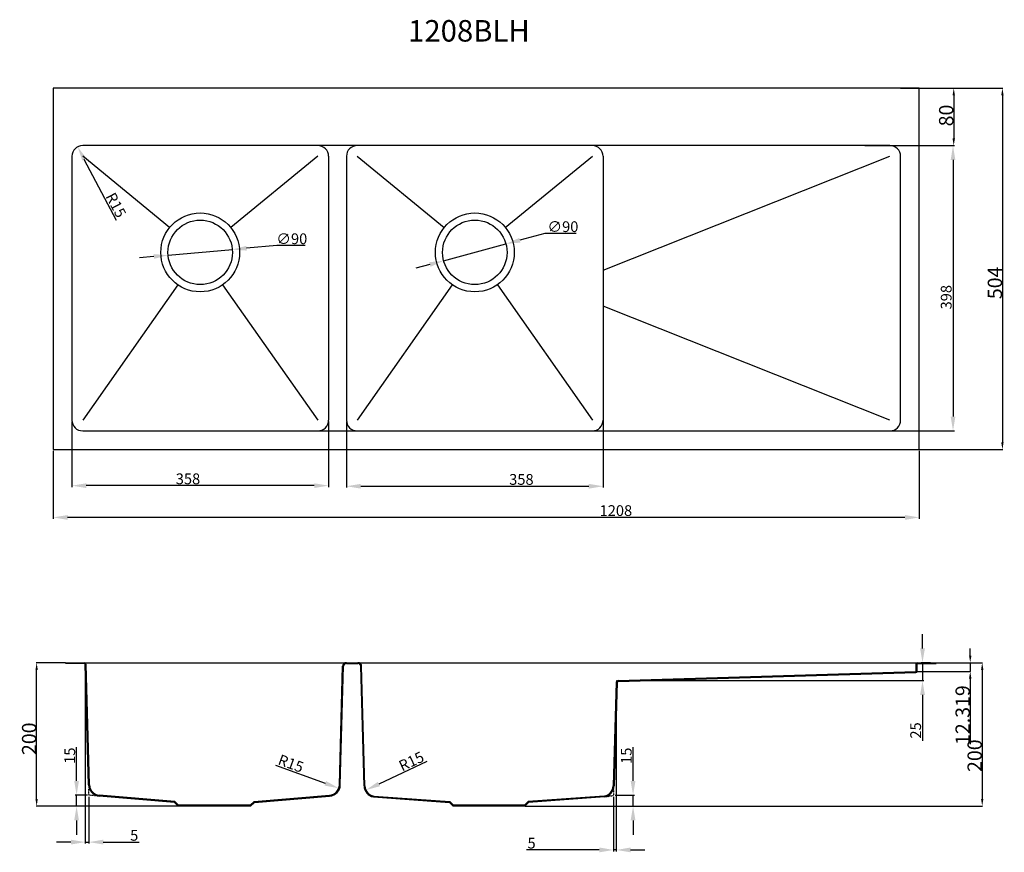
# Model space of a CAD drawing. Units: millimetres. Extents: x 699 to 2073, y 161 to 1322.
import ezdxf

# ---------------------------------------------------------------- set-up
doc = ezdxf.new("R2010")
doc.units = ezdxf.units.MM
doc.linetypes.add('DIVIDE', pattern=[31.75, 12.7, -6.35, 0, -6.35, 0, -6.35])
doc.styles.add('ADESK2', font='txt')
doc.styles.get("Standard").update_dxf_attribs({"font": 'txt', "bigfont": 'gbcbig.shx'})
doc.dimstyles.new('N3.5', dxfattribs={"dimtxt": 3, "dimasz": 1.5, "dimexe": 0.5, "dimexo": 0.5, "dimgap": 0.5, "dimtad": 1, "dimdec": 3, "dimdsep": 46, "dimtxsty": 'ADESK2', "dimcen": 0, "dimadec": 3, "dimazin": 2, "dimtfac": 1, "dimtdec": 3, "dimtmove": 0, "dimatfit": 3, "dimfxl": 1, "dimtolj": 1, "dimtzin": 0, "dimarcsym": 0})
doc.dimstyles.new('N915', dxfattribs={"dimtxt": 15, "dimasz": 20, "dimexe": 2, "dimexo": 2, "dimgap": 2, "dimtad": 1, "dimdsep": 46, "dimtxsty": 'Standard', "dimcen": 10, "dimadec": 1, "dimazin": 0, "dimtfac": 1, "dimtmove": 0, "dimatfit": 3, "dimfxl": 1, "dimtolj": 1, "dimtzin": 0, "dimarcsym": 0})
doc.dimstyles.new('N915iso', dxfattribs={"dimtxt": 15, "dimasz": 20, "dimexe": 2, "dimexo": 2, "dimgap": 2, "dimtad": 1, "dimtoh": 1, "dimdsep": 46, "dimtxsty": 'Standard', "dimcen": 10, "dimadec": 1, "dimazin": 0, "dimtfac": 1, "dimtmove": 0, "dimatfit": 3, "dimfxl": 1, "dimtolj": 1, "dimtzin": 0, "dimarcsym": 0})

# ---------------------------------------------------------------- blocks, each defined once
blk = doc.blocks.new('*D20')
at = {"color": 0, "lineweight": -2}
for p, q in [((746, 720.8), (746, 626.1)), ((1954, 720.8), (1954, 626.1)), ((1934, 628.1), (766, 628.1))]:
    blk.add_line(p, q, dxfattribs=at)
at = {"color": 0}
for points in [[(766, 631.4), (766, 624.7), (746, 628.1)], [(1934, 631.4), (1934, 624.7), (1954, 628.1)]]:
    blk.add_solid(points, dxfattribs=at)
at = {"layer": 'Defpoints', "color": 0}
for p in [(746, 722.8), (1954, 722.8), (746, 628.1)]:
    blk.add_point(p, dxfattribs=at)
at = {"color": 0, "insert": (1530.8, 637.6), "char_height": 15, "attachment_point": 5}
blk.add_mtext('\\A1;1208', dxfattribs=at)
blk = doc.blocks.new('*D21')
at = {"color": 0, "lineweight": -2}
for p, q in [((1905, 1146.8), (2003.1, 1146.8)), ((2001.1, 1126.8), (2001.1, 768.8)), ((1905, 748.8), (2003.1, 748.8))]:
    blk.add_line(p, q, dxfattribs=at)
at = {"color": 0}
for points in [[(1997.8, 1126.8), (2004.4, 1126.8), (2001.1, 1146.8)], [(1997.8, 768.8), (2004.4, 768.8), (2001.1, 748.8)]]:
    blk.add_solid(points, dxfattribs=at)
at = {"layer": 'Defpoints', "color": 0}
for p in [(1903, 1146.8), (1903, 748.8), (2001.1, 748.8)]:
    blk.add_point(p, dxfattribs=at)
at = {"color": 0, "insert": (1991.6, 935.3), "char_height": 15, "attachment_point": 5, "rotation": 90}
blk.add_mtext('\\A1;398', dxfattribs=at)
blk = doc.blocks.new('*D23')
at = {"color": 0, "lineweight": -2}
for p, q in [((1513, 771.8), (1513, 669.6)), ((1155, 761.8), (1155, 669.6)), ((1175, 671.6), (1493, 671.6))]:
    blk.add_line(p, q, dxfattribs=at)
at = {"color": 0}
for points in [[(1175, 674.9), (1175, 668.2), (1155, 671.6)], [(1493, 674.9), (1493, 668.2), (1513, 671.6)]]:
    blk.add_solid(points, dxfattribs=at)
at = {"layer": 'Defpoints', "color": 0}
for p in [(1513, 773.8), (1155, 763.8), (1513, 671.6)]:
    blk.add_point(p, dxfattribs=at)
at = {"color": 0, "insert": (1399, 681.1), "char_height": 15, "attachment_point": 5}
blk.add_mtext('\\A1;358', dxfattribs=at)
blk = doc.blocks.new('*D24')
at = {"color": 0, "lineweight": -2}
for p, q in [((772, 761.8), (772, 670.4)), ((1130, 761.8), (1130, 670.4)), ((1110, 672.4), (792, 672.4))]:
    blk.add_line(p, q, dxfattribs=at)
at = {"color": 0}
for points in [[(792, 675.7), (792, 669.1), (772, 672.4)], [(1110, 675.7), (1110, 669.1), (1130, 672.4)]]:
    blk.add_solid(points, dxfattribs=at)
at = {"layer": 'Defpoints', "color": 0}
for p in [(772, 763.8), (1130, 763.8), (772, 672.4)]:
    blk.add_point(p, dxfattribs=at)
at = {"color": 0, "insert": (933.9, 681.9), "char_height": 15, "attachment_point": 5}
blk.add_mtext('\\A1;358', dxfattribs=at)
blk = doc.blocks.new('*D25')
at = {"color": 0, "lineweight": -2}
for p, q in [((1057.9, 1007.3), (1015.7, 1003.6)), ((1097.4, 1007.3), (1057.9, 1007.3)), ((886.2, 992.1), (866.3, 990.3)), ((906.2, 993.9), (995.8, 1001.8))]:
    blk.add_line(p, q, dxfattribs=at)
at = {"color": 0}
for points in [[(1015.4, 1006.9), (1016, 1000.3), (995.8, 1001.8)], [(886, 995.4), (886.5, 988.8), (906.2, 993.9)]]:
    blk.add_solid(points, dxfattribs=at)
at = {"layer": 'Defpoints', "color": 0}
for p in [(906.2, 993.9), (995.8, 1001.8)]:
    blk.add_point(p, dxfattribs=at)
at = {"color": 0, "insert": (1078.7, 1016.8), "char_height": 15, "attachment_point": 5}
blk.add_mtext('\\A1;∅90', dxfattribs=at)
blk = doc.blocks.new('*D26')
at = {"color": 0, "lineweight": -2}
for p, q in [((1431.8, 1024.2), (1396.7, 1014.8)), ((1475.6, 1024.2), (1431.8, 1024.2)), ((1290.5, 986.1), (1377.4, 1009.6)), ((1271.2, 980.9), (1251.9, 975.7))]:
    blk.add_line(p, q, dxfattribs=at)
at = {"color": 0}
for points in [[(1395.9, 1018), (1397.6, 1011.5), (1377.4, 1009.6)], [(1270.4, 984.1), (1272.1, 977.7), (1290.5, 986.1)]]:
    blk.add_solid(points, dxfattribs=at)
at = {"layer": 'Defpoints', "color": 0}
for p in [(1377.4, 1009.6), (1290.5, 986.1)]:
    blk.add_point(p, dxfattribs=at)
at = {"color": 0, "insert": (1456.9, 1033.7), "char_height": 15, "attachment_point": 5}
blk.add_mtext('\\A1;∅90', dxfattribs=at)
blk = doc.blocks.new('*D27')
at = {"color": 0, "lineweight": -2}
blk.add_line((834.2, 1042.2), (789.3, 1127.4), dxfattribs=at)
at = {"color": 0}
blk.add_solid([(792.3, 1129), (786.4, 1125.9), (780, 1145.1)], dxfattribs=at)
at = {"layer": 'Defpoints', "color": 0}
for p in [(780, 1145.1), (787, 1131.8)]:
    blk.add_point(p, dxfattribs=at)
at = {"color": 0, "insert": (833.5, 1063.8), "char_height": 15, "attachment_point": 5, "rotation": 297.7793}
blk.add_mtext('\\A1;R15', dxfattribs=at)
blk = doc.blocks.new('*D28')
at = {"color": 0, "lineweight": -2}
for p, q in [((1954.5, 1226.8), (2002.6, 1226.8)), ((2002.1, 1216.8), (2002.1, 1156.8)), ((1877.9, 1146.8), (2002.6, 1146.8))]:
    blk.add_line(p, q, dxfattribs=at)
at = {"color": 0}
for points in [[(2000.4, 1216.8), (2003.8, 1216.8), (2002.1, 1226.8)], [(2000.4, 1156.8), (2003.8, 1156.8), (2002.1, 1146.8)]]:
    blk.add_solid(points, dxfattribs=at)
at = {"layer": 'Defpoints', "color": 0}
for p in [(1954, 1226.8), (1877.4, 1146.8), (2002.1, 1146.8)]:
    blk.add_point(p, dxfattribs=at)
at = {"color": 0, "insert": (1991.6, 1188.8), "char_height": 20, "attachment_point": 5, "rotation": 90, "style": 'ADESK2'}
blk.add_mtext('\\A1;80', dxfattribs=at)
blk = doc.blocks.new('*D29')
at = {"color": 0, "lineweight": -2}
for p, q in [((1927.6, 1226.8), (2070.5, 1226.8)), ((2070, 1216.8), (2070, 732.8)), ((1927.6, 722.8), (2070.5, 722.8))]:
    blk.add_line(p, q, dxfattribs=at)
at = {"color": 0}
for points in [[(2068.3, 1216.8), (2071.7, 1216.8), (2070, 1226.8)], [(2068.3, 732.8), (2071.7, 732.8), (2070, 722.8)]]:
    blk.add_solid(points, dxfattribs=at)
at = {"layer": 'Defpoints', "color": 0}
for p in [(1927.1, 1226.8), (1927.1, 722.8), (2070, 722.8)]:
    blk.add_point(p, dxfattribs=at)
at = {"color": 0, "insert": (2059.5, 955.3), "char_height": 20, "attachment_point": 5, "rotation": 90, "style": 'ADESK2'}
blk.add_mtext('\\A1;504', dxfattribs=at)
blk = doc.blocks.new('*D30')
at = {"color": 0, "lineweight": -2}
for p, q in [((1958.5, 445.4), (1958.5, 465.4)), ((1969.8, 425.4), (1956.5, 425.4)), ((1958.5, 425.4), (1958.5, 400.4)), ((1533.4, 400.4), (1960.5, 400.4)), ((1958.5, 380.4), (1958.5, 316.4))]:
    blk.add_line(p, q, dxfattribs=at)
at = {"color": 0}
for points in [[(1955.2, 445.4), (1961.9, 445.4), (1958.5, 425.4)], [(1955.2, 380.4), (1961.9, 380.4), (1958.5, 400.4)]]:
    blk.add_solid(points, dxfattribs=at)
at = {"layer": 'Defpoints', "color": 0}
for p in [(1958.5, 425.4), (1971.8, 425.4), (1531.4, 400.4)]:
    blk.add_point(p, dxfattribs=at)
at = {"color": 0, "insert": (1949, 330.9), "char_height": 15, "attachment_point": 5, "rotation": 90}
blk.add_mtext('\\A1;25', dxfattribs=at)
blk = doc.blocks.new('*D31')
at = {"color": 0, "lineweight": -2}
for p, q in [((778.5, 260.5), (778.5, 307.7)), ((793.7, 240.5), (776.5, 240.5)), ((778.5, 225.4), (778.5, 240.5)), ((918.3, 225.4), (776.5, 225.4)), ((778.5, 205.4), (778.5, 185.4))]:
    blk.add_line(p, q, dxfattribs=at)
at = {"color": 0}
for points in [[(775.2, 260.5), (781.8, 260.5), (778.5, 240.5)], [(775.2, 205.4), (781.8, 205.4), (778.5, 225.4)]]:
    blk.add_solid(points, dxfattribs=at)
at = {"layer": 'Defpoints', "color": 0}
for p in [(795.7, 240.5), (778.5, 225.4), (920.3, 225.4)]:
    blk.add_point(p, dxfattribs=at)
at = {"color": 0, "insert": (769, 295.7), "char_height": 15, "attachment_point": 5, "rotation": 90}
blk.add_mtext('\\A1;15', dxfattribs=at)
blk = doc.blocks.new('*D32')
at = {"color": 0, "lineweight": -2}
for p, q in [((790.6, 423.4), (790.6, 173.1)), ((795.7, 238.5), (795.7, 173.1)), ((770.6, 175.1), (750.6, 175.1)), ((790.6, 175.1), (795.7, 175.1)), ((815.7, 175.1), (865.9, 175.1))]:
    blk.add_line(p, q, dxfattribs=at)
at = {"color": 0}
for points in [[(770.6, 178.5), (770.6, 171.8), (790.6, 175.1)], [(815.7, 178.5), (815.7, 171.8), (795.7, 175.1)]]:
    blk.add_solid(points, dxfattribs=at)
at = {"layer": 'Defpoints', "color": 0}
for p in [(790.6, 425.4), (795.7, 240.5), (795.7, 175.1)]:
    blk.add_point(p, dxfattribs=at)
at = {"color": 0, "insert": (858.9, 184.6), "char_height": 15, "attachment_point": 5}
blk.add_mtext('\\A1;5', dxfattribs=at)
blk = doc.blocks.new('*D33')
at = {"color": 0, "lineweight": -2}
for p, q in [((1554.8, 260.4), (1554.8, 307.6)), ((1529.7, 240.4), (1556.8, 240.4)), ((1554.8, 225.4), (1554.8, 240.4)), ((1405.8, 225.4), (1556.8, 225.4)), ((1554.8, 205.4), (1554.8, 185.4))]:
    blk.add_line(p, q, dxfattribs=at)
at = {"color": 0}
for points in [[(1551.4, 260.4), (1558.1, 260.4), (1554.8, 240.4)], [(1551.4, 205.4), (1558.1, 205.4), (1554.8, 225.4)]]:
    blk.add_solid(points, dxfattribs=at)
at = {"layer": 'Defpoints', "color": 0}
for p in [(1527.7, 240.4), (1403.8, 225.4), (1554.8, 225.4)]:
    blk.add_point(p, dxfattribs=at)
at = {"color": 0, "insert": (1545.3, 295.6), "char_height": 15, "attachment_point": 5, "rotation": 90}
blk.add_mtext('\\A1;15', dxfattribs=at)
blk = doc.blocks.new('*D22')
at = {"color": 0, "lineweight": -2}
for p, q in [((1531.4, 398.4), (1531.4, 162.2)), ((1527.7, 238.4), (1527.7, 162.2)), ((1507.7, 164.2), (1406.2, 164.2)), ((1531.4, 164.2), (1527.7, 164.2)), ((1551.4, 164.2), (1571.4, 164.2))]:
    blk.add_line(p, q, dxfattribs=at)
at = {"color": 0}
for points in [[(1507.7, 167.6), (1507.7, 160.9), (1527.7, 164.2)], [(1551.4, 167.6), (1551.4, 160.9), (1531.4, 164.2)]]:
    blk.add_solid(points, dxfattribs=at)
at = {"layer": 'Defpoints', "color": 0}
for p in [(1531.4, 400.4), (1527.7, 240.4), (1527.7, 164.2)]:
    blk.add_point(p, dxfattribs=at)
at = {"color": 0, "insert": (1413.2, 173.7), "char_height": 15, "attachment_point": 5}
blk.add_mtext('\\A1;5', dxfattribs=at)
blk = doc.blocks.new('*D34')
at = {"color": 0, "lineweight": -2}
blk.add_line((1267.1, 287.6), (1200.2, 256.1), dxfattribs=at)
at = {"color": 0}
blk.add_solid([(1198.7, 259.2), (1201.6, 253.1), (1182.1, 247.7)], dxfattribs=at)
at = {"layer": 'Defpoints', "color": 0}
for p in [(1182.1, 247.7), (1195.6, 254)]:
    blk.add_point(p, dxfattribs=at)
at = {"color": 0, "insert": (1245.5, 287.9), "char_height": 15, "attachment_point": 5, "rotation": 25.135}
blk.add_mtext('\\A1;R15', dxfattribs=at)
blk = doc.blocks.new('*D35')
at = {"color": 0, "lineweight": -2}
blk.add_line((1056, 282.6), (1125.4, 257.2), dxfattribs=at)
at = {"color": 0}
blk.add_solid([(1126.6, 260.3), (1124.3, 254), (1144.2, 250.3)], dxfattribs=at)
at = {"layer": 'Defpoints', "color": 0}
for p in [(1130.1, 255.5), (1144.2, 250.3)]:
    blk.add_point(p, dxfattribs=at)
at = {"color": 0, "insert": (1077.5, 284.8), "char_height": 15, "attachment_point": 5, "rotation": 339.8728}
blk.add_mtext('\\A1;R15', dxfattribs=at)
blk = doc.blocks.new('*D36')
at = {"color": 0, "lineweight": -2}
for p, q in [((1978, 425.4), (2042.3, 425.4)), ((2041.8, 415.4), (2041.8, 235.4)), ((1404.3, 225.4), (2042.3, 225.4))]:
    blk.add_line(p, q, dxfattribs=at)
at = {"color": 0}
for points in [[(2040.2, 415.4), (2043.5, 415.4), (2041.8, 425.4)], [(2040.2, 235.4), (2043.5, 235.4), (2041.8, 225.4)]]:
    blk.add_solid(points, dxfattribs=at)
at = {"layer": 'Defpoints', "color": 0}
for p in [(1977.5, 425.4), (1403.8, 225.4), (2041.8, 225.4)]:
    blk.add_point(p, dxfattribs=at)
at = {"color": 0, "insert": (2031.3, 295.7), "char_height": 20, "attachment_point": 5, "rotation": 90, "style": 'ADESK2'}
blk.add_mtext('\\A1;200', dxfattribs=at)
blk = doc.blocks.new('*D37')
at = {"color": 0, "lineweight": -2}
for p, q in [((2025.1, 435.4), (2025.1, 445.4)), ((1950.3, 413.1), (2025.6, 413.1)), ((1978, 425.4), (2025.6, 425.4)), ((2025.1, 425.4), (2025.1, 413.1)), ((2025.1, 403.1), (2025.1, 311.6))]:
    blk.add_line(p, q, dxfattribs=at)
at = {"color": 0}
for points in [[(2023.4, 435.4), (2026.8, 435.4), (2025.1, 425.4)], [(2023.4, 403.1), (2026.8, 403.1), (2025.1, 413.1)]]:
    blk.add_solid(points, dxfattribs=at)
at = {"layer": 'Defpoints', "color": 0}
for p in [(1949.8, 413.1), (1977.5, 425.4), (2025.1, 425.4)]:
    blk.add_point(p, dxfattribs=at)
at = {"color": 0, "insert": (2014.6, 352.3), "char_height": 20, "attachment_point": 5, "rotation": 90, "style": 'ADESK2'}
blk.add_mtext('\\A1;12.319', dxfattribs=at)
blk = doc.blocks.new('*D38')
at = {"color": 0, "lineweight": -2}
for p, q in [((762.9, 425.4), (722.3, 425.4)), ((722.8, 235.4), (722.8, 415.4)), ((924.8, 225.4), (722.3, 225.4))]:
    blk.add_line(p, q, dxfattribs=at)
at = {"color": 0}
for points in [[(721.1, 415.4), (724.4, 415.4), (722.8, 425.4)], [(721.1, 235.4), (724.4, 235.4), (722.8, 225.4)]]:
    blk.add_solid(points, dxfattribs=at)
at = {"layer": 'Defpoints', "color": 0}
for p in [(722.8, 425.4), (763.4, 425.4), (925.3, 225.4)]:
    blk.add_point(p, dxfattribs=at)
at = {"color": 0, "insert": (712.3, 319.3), "char_height": 20, "attachment_point": 5, "rotation": 90, "style": 'ADESK2'}
blk.add_mtext('\\A1;200', dxfattribs=at)

msp = doc.modelspace()

# ---------------------------------------------------------------- linework, layer by layer
for p, q in [((1953.9916, 1226.8276), (745.9916, 1226.8276)), ((745.9916, 1226.8276), (745.9916, 722.8276)), ((1953.9916, 722.8276), (1953.9916, 1226.8276)), ((1114.9916, 1146.8276), (786.9916, 1146.8276)), ((1497.9916, 1146.8276), (1104.9916, 1146.8276)), ((1912.9916, 1146.8276), (1487.9916, 1146.8276)), ((771.9916, 1131.8276), (771.9916, 763.8276)), ((908.1526, 1032.3213), (786.9916, 1131.8276)), ((1114.9916, 1131.8276), (993.8306, 1032.3213)), ((1129.9916, 1131.8276), (1129.9916, 763.8276)), ((1154.9916, 1131.8276), (1154.9916, 763.8276)), ((1169.9916, 1131.8276), (1291.4008, 1032.6273)), ((1376.5824, 1032.6273), (1497.9916, 1131.8276)), ((1512.9916, 1131.8276), (1512.9916, 763.8276)), ((1512.9916, 972.8276), (1912.9916, 1131.8276)), ((1927.9916, 763.8276), (1927.9916, 1131.8276)), ((919.8325, 952.5053), (786.9916, 763.8276)), ((982.1507, 952.5053), (1114.9916, 763.8276)), ((1302.4253, 952.7879), (1169.9916, 763.8276)), ((1365.5579, 952.7879), (1497.9916, 763.8276)), ((1912.9916, 763.8276), (1512.9916, 922.8276)), ((786.9916, 748.8276), (1114.9916, 748.8276)), ((1114.9916, 748.8276), (1497.9916, 748.8276)), ((1487.9916, 748.8276), (1912.9916, 748.8276)), ((745.9916, 722.8276), (1953.9916, 722.8276)), ((763.3619, 425.4359), (1977.4952, 425.4359)), ((763.3619, 424.2359), (763.3619, 425.4359)), ((789.3619, 424.2359), (763.3619, 424.2359)), ((795.2714, 254.9519), (790.6614, 422.971)), ((796.4693, 255.0409), (791.861, 423.0034)), ((1145.1211, 255.0409), (1149.6574, 420.3744)), ((1146.319, 254.9519), (1150.857, 420.3456)), ((1154.8555, 424.2359), (1170.9475, 424.2359)), ((1179.4376, 253.5271), (1174.9457, 420.3582)), ((1180.6372, 253.5635), (1176.1475, 420.237)), ((1533.7563, 400.5383), (1949.3174, 412.9054)), ((1949.7952, 413.4049), (1949.7952, 423.7359)), ((1950.9952, 413.4049), (1950.9952, 423.7359)), ((1951.4952, 424.2359), (1977.4952, 424.2359)), ((1977.4952, 424.2359), (1977.4952, 425.4359)), ((1533.8094, 399.3395), (1949.3706, 411.7066)), ((1531.3687, 398.1284), (1526.9967, 253.5048)), ((1532.5679, 398.0864), (1528.1948, 253.4624)), ((914.8831, 230.4748), (810.1026, 239.3096)), ((915.3954, 231.6359), (810.2034, 240.5054)), ((1026.0877, 231.6269), (1131.387, 240.5054)), ((1026.6062, 230.4663), (1131.4879, 239.3096)), ((1192.7321, 238.0837), (1298.7952, 230.4359)), ((1192.9469, 239.2644), (1299.3787, 231.5495)), ((1514.6892, 239.2727), (1408.2118, 231.5495)), ((1514.9027, 238.0918), (1408.7952, 230.4359)), ((920.325, 225.4359), (914.8831, 230.4748)), ((920.7952, 226.6359), (915.3954, 231.6359)), ((1021.2718, 225.4359), (920.325, 225.4359)), ((1020.7952, 226.6359), (920.7952, 226.6359)), ((925.325, 226.6359), (925.325, 225.4359)), ((1016.2718, 226.6359), (1016.2718, 225.4359)), ((1026.0877, 231.6269), (1020.7952, 226.6359)), ((1026.6062, 230.4663), (1021.2718, 225.4359)), ((1298.7952, 230.4359), (1303.7952, 225.4359)), ((1299.3787, 231.5495), (1304.2923, 226.6359)), ((1403.7952, 225.4359), (1303.7952, 225.4359)), ((1403.2982, 226.6359), (1304.2923, 226.6359)), ((1308.7952, 226.6359), (1308.7952, 225.4359)), ((1308.7952, 226.6359), (1308.7952, 225.4359)), ((1398.7952, 226.6359), (1398.7952, 225.4359)), ((1408.2118, 231.5495), (1403.2982, 226.6359)), ((1408.7952, 230.4359), (1403.7952, 225.4359))]:
    msp.add_line(p, q)
at = {"color": 2, "linetype": 'DIVIDE', "ltscale": 0.01}
for p, q in [((790.5938, 425.4359), (790.6202, 424.4746)), ((1949.6089, 412.9219), (1949.7952, 412.9266)), ((1949.7952, 412.9266), (1949.7952, 413.1167)), ((1531.4181, 399.536), (1531.4496, 400.4359)), ((1531.4496, 400.4359), (1532.3492, 400.4758)), ((795.6672, 240.5268), (795.4118, 249.8371)), ((1527.7373, 240.4254), (1528.0324, 248.833)), ((804.946, 239.7444), (795.6672, 240.5268)), ((1519.4876, 238.9254), (1527.7373, 240.4254))]:
    msp.add_line(p, q, dxfattribs=at)
for centre, radius in [((950.9916, 997.8276), 55), ((1333.9916, 997.8276), 55), ((950.9916, 997.8276), 45), ((1333.9916, 997.8276), 45)]:
    msp.add_circle(centre, radius)
for centre, radius, start, end in [((786.9916, 1131.8276), 15, 90, 180), ((1114.9916, 1131.8276), 15, 0, 90), ((1169.9916, 1131.8276), 15, 90, 180), ((1497.9916, 1131.8276), 15, 0, 90), ((1912.9916, 1131.8276), 15, 0, 90), ((786.9916, 763.8276), 15, 180, 270), ((1114.9916, 763.8276), 15, 270, 0), ((1169.9916, 763.8276), 15, 180, 270), ((1497.9916, 763.8276), 15, 270, 0), ((1912.9916, 763.8276), 15, 270, 0), ((789.3619, 422.9359), 2.5, 1.5481577, 90), ((789.3619, 422.9359), 1.3, 1.5481577, 90), ((1154.8555, 420.2359), 5.2, 90, 178.4736077), ((1154.8555, 420.2359), 4, 90, 178.4283449), ((1170.9475, 420.2359), 5.2, 0.011717, 90), ((1170.9475, 420.2359), 4, 1.7522961, 90), ((1949.2952, 413.4049), 0.5, 272.5420576, 0), ((1949.2952, 413.4049), 1.7, 272.5420576, 0), ((1951.4952, 423.7359), 1.7, 90, 180), ((1951.4952, 423.7359), 0.5, 90, 180), ((1533.8672, 398.0408), 2.5, 92.5420576, 177.9908024), ((1533.8671, 398.0408), 1.3, 92.5420576, 177.9902968), ((811.4637, 255.4523), 16.2, 181.571622, 265.1803964), ((811.4637, 255.4523), 15, 181.571622, 265.1803964), ((1130.1268, 255.4523), 15, 274.8196036, 358.428378), ((1130.1268, 255.4523), 16.2, 274.8196036, 358.428378), ((1195.6301, 254.0224), 16.2, 181.7522961, 259.6951535), ((1195.6302, 254.0224), 15, 181.7532869, 259.6951535), ((1512.0059, 254.0307), 15, 280.3048465, 357.9908024), ((1512.0048, 254.0305), 16.2, 280.3048465, 357.9902968)]:
    msp.add_arc(centre, radius, start, end)

# ---------------------------------------------------------------- texts
at = {"insert": (1240.9193, 1321.9176), "char_height": 30, "width": 270.497832, "attachment_point": 1}
msp.add_mtext('1208BLH', dxfattribs=at)

# ---------------------------------------------------------------- dimensions: what is measured, and where the dimension line sits
for base, p1, p2, dimstyle, override, picture, middle in [((2002.0991, 1146.8276), (1953.9916, 1226.8276), (1877.3613, 1146.8276), 'N3.5', {"dimtxt": 20, "dimasz": 10, "dimfxl": 1.25}, '*D28', (2002.0991, 1188.8148)), ((2070.0142, 722.8276), (1927.1112, 1226.8276), (1927.1112, 722.8276), 'N3.5', {"dimtxt": 20, "dimasz": 10, "dimfxl": 1.25}, '*D29', (2070.0142, 955.2562)), ((2025.1035, 425.4359), (1949.7952, 413.1167), (1977.4952, 425.4359), 'N3.5', {"dimtxt": 20, "dimasz": 10, "dimfxl": 1.25}, '*D37', (2025.1035, 352.339)), ((722.7624, 425.4359), (925.325, 225.4359), (763.3619, 425.4359), 'N3.5', {"dimtxt": 20, "dimasz": 10, "dimfxl": 1.25}, '*D38', (722.7624, 319.253)), ((2041.8213, 225.4359), (1977.4952, 425.4359), (1403.7952, 225.4359), 'N3.5', {"dimtxt": 20, "dimasz": 10, "dimfxl": 1.25}, '*D36', (2041.8213, 295.6874)), ((778.5164, 225.4359), (795.6672, 240.5268), (920.325, 225.4359), 'N915', {"dimdec": 0}, '*D31', (778.5164, 295.7143)), ((1554.7756, 225.4359), (1527.7373, 240.4254), (1403.7952, 225.4359), 'N915', {"dimdec": 0}, '*D33', (1554.7756, 295.6129))]:
    dim = msp.add_linear_dim(base=base, p1=p1, p2=p2, angle=90, dimstyle=dimstyle, override=override)
    dim.commit()
    dim.dimension.update_dxf_attribs({"geometry": picture, "text_midpoint": middle, "dimtype": 160})
for center, mpoint, picture, middle in [((786.9916, 1131.8276), (780.0006, 1145.0988), '*D27', (825.1425, 1059.4045)), ((1195.6302, 254.0224), (1182.0506, 247.6511), '*D34', (1249.4961, 279.2952))]:
    dim = msp.add_radius_dim(center=center, mpoint=mpoint, dimstyle='N915', override={"dimtmove": 1})
    dim.commit()
    dim.dimension.update_dxf_attribs({"geometry": picture, "text_midpoint": middle, "dimtype": 164})
for base, p1, p2, picture, middle in [((2001.1146, 748.8276), (1902.9916, 1146.8276), (1902.9916, 748.8276), '*D21', (2001.1146, 935.3276)), ((1958.5486, 425.4359), (1531.4496, 400.4359), (1971.7952, 425.4359), '*D30', (1958.5486, 330.9359))]:
    dim = msp.add_linear_dim(base=base, p1=p1, p2=p2, angle=90, dimstyle='N915')
    dim.commit()
    dim.dimension.update_dxf_attribs({"geometry": picture, "text_midpoint": middle, "dimtype": 160})
for p1, p2, picture, middle in [((1290.5462, 986.1018), (1377.437, 1009.5533), '*D26', (1456.859, 1024.2282)), ((906.1676, 993.8509), (995.8155, 1001.8043), '*D25', (1057.9364, 1007.3155))]:
    dim = msp.add_diameter_dim_2p(p1=p1, p2=p2, dimstyle='N915iso', override={"dimdec": 1})
    dim.commit()
    dim.dimension.update_dxf_attribs({"geometry": picture, "text_midpoint": middle, "dimtype": 163})
for base, p1, p2, picture, middle in [((1512.9916, 671.5716), (1154.9916, 763.8276), (1512.9916, 773.8276), '*D23', (1398.9766, 671.5716)), ((771.9916, 672.4059), (1129.9916, 763.8276), (771.9916, 763.8276), '*D24', (933.8684, 672.4059)), ((745.9916, 628.0616), (1953.9916, 722.8276), (745.9916, 722.8276), '*D20', (1530.7706, 628.0616))]:
    dim = msp.add_linear_dim(base=base, p1=p1, p2=p2, dimstyle='N915')
    dim.commit()
    dim.dimension.update_dxf_attribs({"geometry": picture, "text_midpoint": middle, "dimtype": 160})
dim = msp.add_linear_dim(base=(795.6672, 175.1214), p1=(790.5938, 425.4359), p2=(795.6672, 240.5268), dimstyle='N915', override={"dimdec": 0})
dim.commit()
dim.dimension.update_dxf_attribs({"geometry": '*D32', "text_midpoint": (858.9172, 175.1214), "dimtype": 160})
dim = msp.add_linear_dim(base=(1527.7373, 164.2318), p1=(1531.4496, 400.4359), p2=(1527.7373, 240.4254), text='5', dimstyle='N915', override={"dimdec": 0})
dim.commit()
dim.dimension.update_dxf_attribs({"geometry": '*D22', "text_midpoint": (1413.1766, 164.2318), "dimtype": 160})
dim = msp.add_radius_dim(center=(1130.1268, 255.4523), mpoint=(1144.2107, 250.2907), dimstyle='N915')
dim.commit()
dim.dimension.update_dxf_attribs({"geometry": '*D35', "text_midpoint": (1074.2604, 275.9266), "dimtype": 164})

doc.saveas('drawing.dxf')
